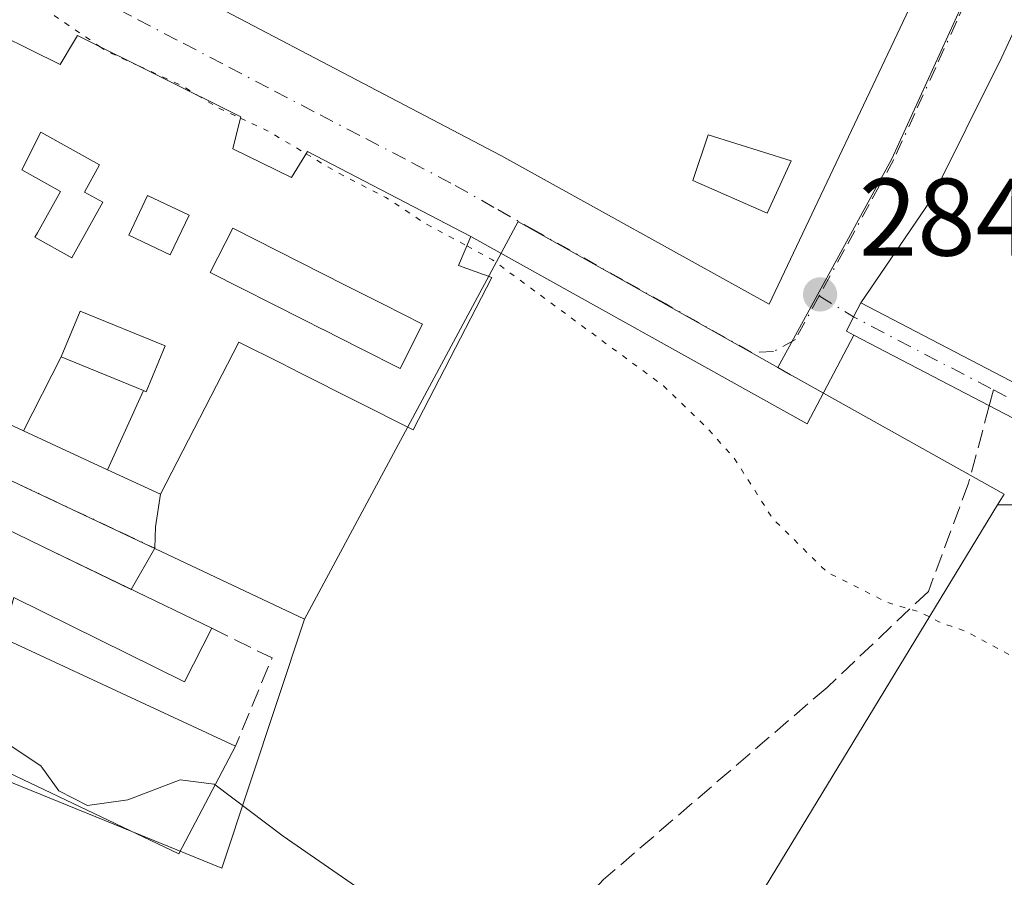
# Model space of a CAD drawing. Units: metres. Extents: x 601330 to 604817, y 4680587 to 4682950.
# Drawn here: x 603756 to 603845, y 4681263 to 4681341 of the extents above; entities that cross this region are included whole.
import ezdxf

# ---------------------------------------------------------------- set-up
doc = ezdxf.new("R2010")
doc.units = ezdxf.units.M
doc.header["$MEASUREMENT"] = 0
for name, pattern in [('DGN Style 3', [2.307223458686699, 1.648016756204785, -0.6592067024819142]), ('DGN Style 4', [2.6384748266838614, 1.318413404963828, -0.6592067024819142, 0.001648016756204785, -0.6592067024819142]), ('DGN Style 5', [1.1536117293433497, 0.4944050268614355, -0.6592067024819142])]:
    doc.linetypes.add(name, pattern=pattern)
for name, color, linetype, lineweight in [('Cultivos herbáceos CxS', 92, 'Continuous', 0), ('Curva de nivel normal', 30, 'Continuous', 0), ('Curva de nivel normal depresión', 30, 'DGN Style 5', 0), ('Edificación Cxs', 1, 'Continuous', 13), ('Muro lineal', 1, 'DGN Style 3', 13), ('Núcleo urbano CxS', 7, 'Continuous', 0), ('Pista no pavimentada Cxs', 111, 'Continuous', 0), ('Pista no pavimentada eje', 91, 'DGN Style 4', 0), ('Punto de cota en terreno', 7, 'Continuous', 0), ('Rótulo de punto de cota en terreno', 7, 'Continuous', 0), ('Senda', 7, 'DGN Style 3', 0), ('Senda no paivmentada conexión', 7, 'DGN Style 3', 0), ('Vía urbana Cxs', 4, 'Continuous', 0), ('Vía urbana eje', 4, 'DGN Style 4', 0)]:
    doc.layers.add(name, color=color, linetype=linetype, lineweight=lineweight)
doc.styles.add('Style-Arial', font='txt')

# ---------------------------------------------------------------- blocks, each defined once
blk = doc.blocks.new('*U17')
at = {"layer": 'Cultivos herbáceos CxS', "color": 92, "linetype": 'Continuous', "lineweight": 0}
blk.add_polyline3d([(603847.1135999998, 4681296.6143, 284.4569000000047), (603844.4550999999, 4681296.614499999, 284.499100000001), (603845.0412999997, 4681297.579100001, 284.4484999999986), (603825.8318999996, 4681308.3267, 284.4640000000072), (603825.6558999997, 4681308.4253, 284.4670999999944), (603824.4802999999, 4681309.0845, 284.4863000000041), (603834.8350000001, 4681328.0493, 283.6827999999951), (603842.4814999999, 4681344.8181, 283.0543999999936), (603851.1288999999, 4681363.1601, 283.0179999999964)], dxfattribs=at)
blk = doc.blocks.new('5PATER')
at = {"layer": 'Cultivos herbáceos CxS', "linetype": 'Continuous', "lineweight": 0}
h = blk.add_hatch(color=51, dxfattribs=at)
edge = h.paths.add_edge_path()
edge.add_ellipse((0, 0), major_axis=(-0.1095731443231308, -0.1110710700762829), ratio=0.9994222409660322, start_angle=0, end_angle=360)
blk = doc.blocks.new('*U24')
at = {"layer": 'Vía urbana Cxs', "color": 4, "linetype": 'Continuous', "lineweight": 0}
for points in [[(603853.5864000004, 4681356.188200001, 283.3276000000042), (603844.8551000003, 4681337.296900001, 283.8496000000014), (603838.3464000003, 4681324.199999999, 284.3986000000005), (603832.0201000003, 4681314.9801, 284.3628000000026), (603831.3750999998, 4681313.6801, 284.405700000003), (603830.7301000003, 4681312.380100001, 284.367499999993), (603831.4001000002, 4681312.0308, 284.3479999999981), (603827.1545000002, 4681303.9593, 284.6407999999938), (603796.6101000002, 4681321.0101, 286.1904000000068), (603781.7600999996, 4681328.7301, 286.5240000000049), (603780.3002000004, 4681326.350099999, 287.6257000000041), (603774.9600999998, 4681328.970100001, 287.8032999999996), (603775.4801000003, 4681331.050100001, 286.7400999999954), (603775.6902000001, 4681331.870100001, 286.3119000000006), (603760.8601000002, 4681339.280099999, 286.6119000000036), (603760.5900999998, 4681338.800100001, 286.8530000000028), (603759.2801000001, 4681336.630100001, 287.8671000000031), (603756.6482999995, 4681337.922700001, 287.6542000000045), (603753.8073000005, 4681339.3181, 288.1254000000045)], [(603744.4467000002, 4681308.672700001, 293.1214999999939), (603755.9395000003, 4681303.3387, 292.3349000000017), (603763.5925000003, 4681299.786699999, 291.7691999999952), (603768.3901000004, 4681297.5601, 289.5106999999989), (603767.9406000003, 4681294.593, 288.8209999999963), (603767.8860999999, 4681292.661699999, 288.2954000000027), (603765.7438000003, 4681288.9211, 290.8007999999973), (603757.7401000002, 4681292.800100001, 292.1206999999995), (603741.6901000004, 4681300.600099999, 290.1098999999958)]]:
    blk.add_polyline3d(points, dxfattribs=at)
blk.add_polyline3d([(603820.6700999998, 4681352.620100001, 285.9651000000013), (603795.7701000003, 4681364.8301, 285.7835000000051), (603793.7600999996, 4681361.100099999, 287.9406000000017), (603790.0900999998, 4681362.8301, 287.222299999994), (603792.3502000002, 4681366.640100001, 284.5809000000008), (603792.6700999998, 4681367.210100001, 284.1606999999931), (603777.8501000004, 4681374.590100001, 284.6834999999992), (603777.5702000001, 4681373.920100001, 284.9710000000051), (603775.7600999996, 4681369.600099999, 286.9214999999967), (603772.2301000003, 4681371.280099999, 287.3506000000052), (603774.1201, 4681375.190099999, 285.6570999999968), (603774.5100999996, 4681375.9801, 285.2079999999987), (603754.6002000002, 4681386.2601, 285.0264000000025), (603754.0889999997, 4681385.223999999, 285.6907000000065), (603740.9801000003, 4681358.6501, 287.5209000000032), (603761.1902000001, 4681348.390100001, 287.9591999999975), (603799.3300999999, 4681328.370100001, 286.665599999993), (603823.6902000001, 4681314.8301, 287.1784999999945), (603837.5301000001, 4681344.0801, 285.5001000000047)], close=True, dxfattribs=at)
blk = doc.blocks.new('*U27')
at = {"layer": 'Edificación Cxs', "color": 1, "linetype": 'Continuous', "lineweight": 13, "elevation": 290.7783000000053, "flags": 128}
blk.add_lwpolyline([(603774.1201, 4681375.190099999), (603772.2301000003, 4681371.280099999), (603775.7600999996, 4681369.600099999), (603777.5701000001, 4681373.920100001), (603777.8501000004, 4681374.590100001), (603792.6700999998, 4681367.210100001), (603792.3501000004, 4681366.640100001), (603790.0900999998, 4681362.8301), (603793.7600999996, 4681361.100099999), (603795.7701000003, 4681364.8301), (603820.6700999998, 4681352.620100001), (603837.5301000001, 4681344.0801), (603823.6901000004, 4681314.8301), (603799.3300999999, 4681328.370100001), (603761.1901000004, 4681348.390100001), (603740.9801000003, 4681358.6501), (603754.6001000004, 4681386.2601), (603774.5100999996, 4681375.9801)], close=True, dxfattribs=at)
at = {"layer": 'Edificación Cxs', "color": 1, "linetype": 'Continuous', "lineweight": 13}
blk.add_3dface([(603816.7701000003, 4681326.0801, 290.7783000000054), (603823.5100999996, 4681323.110099999, 290.7783000000054), (603825.6901000004, 4681327.870100001, 290.7783000000054), (603818.1601, 4681330.2501, 290.7783000000054)], dxfattribs=at)
blk = doc.blocks.new('*U42')
at = {"layer": 'Edificación Cxs', "color": 1, "linetype": 'Continuous', "lineweight": 13, "flags": 128}
for points, elevation in [([(603763.5924000005, 4681299.786400001), (603766.8568000002, 4681306.994100001), (603767.1101000002, 4681306.890100001), (603768.8201000001, 4681311.050100001), (603761.0900999998, 4681314.220100001), (603759.3801999995, 4681310.0603), (603755.9392999997, 4681303.338400001), (603744.4466000004, 4681308.6724), (603749.0410000002, 4681318.023), (603744.7060000002, 4681320.077), (603742.0029999996, 4681321.357000001), (603739.7180000005, 4681316.882999999), (603737.3036000002, 4681311.987600001), (603734.8783, 4681313.113500001), (603728.3202999998, 4681316.157299999), (603721.0100999996, 4681319.550100001), (603725.2220999999, 4681327.8095), (603726.1857000003, 4681329.698899999), (603726.1948999995, 4681329.716700001), (603728.0743000006, 4681333.402100001), (603729.4808999998, 4681336.160300001), (603730.9801000003, 4681339.100099999), (603735.5954999998, 4681336.724099999), (603738.0721000005, 4681335.449100001), (603738.7500999998, 4681335.100099999), (603739.0401, 4681335.6917), (603739.0537, 4681335.719699999), (603740.7301000003, 4681339.140100001), (603732.9901000002, 4681342.8201), (603735.4798999997, 4681347.5821), (603735.4971000003, 4681347.6151), (603737.5701000001, 4681351.5801), (603741.0471000001, 4681349.858700001), (603754.7600999996, 4681343.0701), (603754.1700999998, 4681341.920100001), (603753.0500999996, 4681339.690099999), (603753.8073000005, 4681339.3181), (603756.6482999995, 4681337.922700001), (603759.2801000001, 4681336.630100001), (603760.5900999998, 4681338.800100001), (603760.8601000002, 4681339.280099999), (603775.6901000004, 4681331.870100001), (603775.4801000003, 4681331.050100001), (603774.9600999998, 4681328.970100001), (603780.3000999996, 4681326.350099999), (603781.7600999996, 4681328.7301), (603796.6101000002, 4681321.0101), (603795.4901000002, 4681318.350099999), (603798.4901000002, 4681317.2601), (603791.3601000002, 4681303.4301), (603781.0670999996, 4681308.605900001), (603779.4089000003, 4681309.4397), (603775.5301000001, 4681311.390100001), (603768.3901000004, 4681297.5601)], 296.4676999999939), ([(603752.7600999996, 4681329.4801), (603753.9901000002, 4681332.5101), (603751.0828999998, 4681333.6919), (603746.6601, 4681335.4901), (603745.4959000006, 4681332.612700001), (603745.4301000005, 4681332.450099999)], 296.4676999999937), ([(603760.3400999998, 4681319.0601), (603760.6398999998, 4681319.598900001), (603760.6479000002, 4681319.613299999), (603763.1501000002, 4681324.110099999), (603761.5000999998, 4681325.020099999), (603762.8701, 4681327.5001), (603757.5201000003, 4681330.470100001), (603755.8101000005, 4681327.040100001), (603759.3101000005, 4681325.090100001), (603757.2232999997, 4681321.339299999), (603756.9901000002, 4681320.920100001)], 296.4676999999937), ([(603786.5771000005, 4681310.816299999), (603790.1700999998, 4681309.0001), (603792.2100999998, 4681313.030099999), (603788.6227000002, 4681314.843499999), (603785.1760999998, 4681316.585700001), (603774.9600999998, 4681321.7501), (603772.9200999998, 4681317.720100001), (603781.4288999997, 4681313.4187), (603783.0805000003, 4681312.583900001), (603783.1316999998, 4681312.5579)], 296.4676999999937)]:
    blk.add_lwpolyline(points, close=True, dxfattribs=dict(at, elevation=elevation))
at = {"layer": 'Edificación Cxs', "color": 1, "linetype": 'Continuous', "lineweight": 13}
blk.add_3dface([(603765.5301000001, 4681321.120100001, 296.4676999999938), (603769.2901, 4681319.3301, 296.4676999999938), (603771.0000999998, 4681322.940099999, 296.4676999999938), (603767.2301000003, 4681324.720100001, 296.4676999999938)], dxfattribs=at)

msp = doc.modelspace()

# ---------------------------------------------------------------- linework, layer by layer
at = {"layer": 'Cultivos herbáceos CxS', "color": 92, "linetype": 'Continuous', "lineweight": 0}
for points in [[(603859.3942999998, 4681380.8093, 282.976999999999), (603851.1288999999, 4681363.1601, 283.0179999999964), (603842.4814999999, 4681344.8181, 283.0543999999936), (603834.8350000001, 4681328.0493, 283.6827999999951), (603824.4802999999, 4681309.0845, 284.4863000000041)], [(603824.4802999999, 4681309.0845, 284.4863000000041), (603825.6558999997, 4681308.4253, 284.4670999999944), (603825.8318999996, 4681308.3267, 284.4640000000072), (603845.0412999997, 4681297.579100001, 284.4484999999986), (603844.4550999999, 4681296.614499999, 284.499100000001)], [(603844.4550999999, 4681296.614499999, 284.499100000001), (603724.0944999997, 4681098.5679, 299.2262000000046), (603721.7814999997, 4681094.7619, 299.3595999999961), (603690.3245000001, 4681117.2775, 299.2021999999997), (603672.5210999995, 4681121.783500001, 299.3812999999937), (603622.3081, 4681054.564900001, 299.6160999999993), (603572.0954999998, 4681002.733700001, 291.5911000000052), (603550.6139000002, 4680984.165300001, 290.501099999994)], [(603724.0944999997, 4681098.5679, 299.2262000000046), (603844.4550999999, 4681296.614499999, 284.499100000001), (603847.1135999998, 4681296.6143, 284.4569000000047), (603863.7648999998, 4681290.369700001, 284.2103999999963), (603874.1725000005, 4681286.206700001, 284.0387999999948), (603884.4265000002, 4681276.176300001, 284.0570000000007), (603835.7725000001, 4681200.249700001, 292.5129000000015), (603761.6187000005, 4681072.0209, 299.4676000000036)], [(603844.4550999999, 4681296.614499999, 284.499100000001), (603847.1135999998, 4681296.6143, 284.4569000000047), (603863.7648999998, 4681290.369700001, 284.2103999999963), (603874.1725000005, 4681286.206700001, 284.0387999999948), (603884.4265000002, 4681276.176300001, 284.0570000000007)], [(603844.4550999999, 4681296.614499999, 284.499100000001), (603847.1135999998, 4681296.6143, 284.4569000000047), (603863.7648999998, 4681290.369700001, 284.2103999999963), (603874.1725000005, 4681286.206700001, 284.0387999999948), (603884.4265000002, 4681276.176300001, 284.0570000000007)]]:
    msp.add_polyline3d(points, dxfattribs=at)
at = {"layer": 'Curva de nivel normal', "color": 30, "linetype": 'Continuous', "lineweight": 0, "elevation": 290, "flags": 128}
for points in [[(603736.1248000005, 4681285.9246), (603736.6699999999, 4681285.190099999), (603739.6399999997, 4681282.5801), (603745.8399999999, 4681279.020099999), (603751.2599999999, 4681277.800100001), (603754.75, 4681274.7401), (603757.54, 4681272.890100001), (603759.1699999999, 4681270.610099999), (603761.7599999999, 4681269.290100001), (603765.4199999999, 4681269.780099999), (603770.1900000004, 4681271.600099999), (603773.2699999996, 4681271.210100001), (603773.3547, 4681271.146400001)], [(603773.3547, 4681271.146400001), (603779.5300000003, 4681266.5001), (603793.9600000001, 4681256.520099999), (603798.9100000003, 4681252.550100001), (603801.3300000001, 4681251.460100001), (603807.6699999999, 4681247.280099999), (603823.2699999996, 4681235.1601), (603834.2400000002, 4681225.470100001), (603840.3099999996, 4681222.020099999), (603845.0099999999, 4681220.950099999), (603850.8700000001, 4681220.280099999), (603861.3200000003, 4681216.9901), (603869.9100000003, 4681211.170100001), (603878.3700000001, 4681205.700099999), (603884.7400000002, 4681200.350099999), (603893.54, 4681195.780099999), (603913.0700000003, 4681188.960100001)]]:
    msp.add_lwpolyline(points, dxfattribs=at)
at = {"layer": 'Curva de nivel normal depresión', "color": 30, "linetype": 'DGN Style 5', "lineweight": 0, "elevation": 285, "flags": 128}
for points in [[(603726.2363999998, 4681366.1414), (603726.2800000003, 4681365.940099999), (603727.2300000006, 4681364.340100001), (603728.9800000006, 4681362.8201), (603731.2699999996, 4681360.140100001), (603735.0099999999, 4681356.6601), (603737.7000000002, 4681353.9301), (603742.9100000003, 4681350.5701), (603747.9800000006, 4681347.790100001), (603751.2699999996, 4681345.470100001), (603755.8099999996, 4681343.0701), (603762.8664999995, 4681338.2775)], [(603796.2412, 4681320.134099999), (603798.5499999998, 4681318.880100001), (603814.0999999996, 4681307.420100001), (603818.0800000001, 4681303.5801), (603820.5199999996, 4681300.860099999), (603824.0199999996, 4681295.360099999), (603828.9699999997, 4681290.4801), (603834.4100000003, 4681287.7501), (603837.4299999997, 4681286.850099999), (603839.1200000001, 4681285.970100001), (603841.6900000004, 4681285.0601), (603847.0199999996, 4681282.1601), (603854.0199999996, 4681278.8201), (603863.5700000003, 4681273.280099999), (603868.5099999999, 4681269.2301), (603872.8499999996, 4681264.200099999), (603878.3899999997, 4681260.4101), (603883.2699999996, 4681258.950099999), (603886.2000000002, 4681257.550100001), (603887.5899999999, 4681254.5101), (603888.0099999999, 4681250.2301), (603889.2800000003, 4681247.5801), (603898.0700000003, 4681239.6601), (603902.7599999999, 4681235.2301), (603905.3399999999, 4681235.0001), (603909.0099999999, 4681235.5601), (603912.6799999997, 4681236.4001), (603914.9100000003, 4681234.7301), (603916.2300000006, 4681233.2401), (603917.0999999996, 4681230.460100001), (603919.2100000001, 4681228.6501), (603920.7199999997, 4681226.440099999), (603923.3899999997, 4681224.470100001), (603927.8099999996, 4681222.8201), (603933.7400000002, 4681219.280099999), (603943.2400000002, 4681214.470100001), (603947.0899999999, 4681213.520099999), (603949.6799999997, 4681214.5001), (603953.1900000004, 4681213.840100001), (603956.5999999996, 4681210.710100001), (603957.4900000002, 4681208.5601), (603956.4600000001, 4681207.5701), (603953.2400000002, 4681206.120100001), (603953.8799999999, 4681205.290100001), (603959.1500000004, 4681199.9301), (603967.5499999998, 4681192.960100001), (603976.7400000002, 4681186.110099999), (603986.0999999996, 4681179.3301), (603989.8399999999, 4681174.380100001), (603996.0199999996, 4681168.6801), (604003.6100000005, 4681162.9801), (604006.7400000002, 4681160.120100001), (604009.2800000003, 4681158.3201), (604013.2300000006, 4681156.640100001), (604016.7300000006, 4681154.6601), (604020.2199999997, 4681152.540100001), (604029.2300000006, 4681149.6801), (604042.0599999996, 4681146.5101), (604052.9000000004, 4681142.620100001), (604064.1900000004, 4681136.780099999), (604067.5700000003, 4681134.1601), (604068.5800000001, 4681131.840100001), (604071.4800000006, 4681129.2601), (604078.9000000004, 4681124.5701), (604087.3899999997, 4681118.840100001), (604096.0099999999, 4681115.2601), (604101.0899999999, 4681114.960100001), (604105.0499999998, 4681113.340100001), (604107.2300000006, 4681112.7601), (604110.29, 4681112.370100001), (604115.5499999998, 4681108.9301), (604121.7000000002, 4681105.420100001), (604126.1600000003, 4681102.2401), (604129.2400000002, 4681100.9901), (604132.6600000003, 4681101.860099999), (604135.1299999999, 4681103.0001), (604137.6299999999, 4681102.8201), (604139.1200000001, 4681100.5001), (604139.9600000001, 4681096.350099999), (604144.2599999999, 4681093.2601), (604149.3899999997, 4681091.110099999), (604173.79, 4681081.860099999), (604187.5, 4681074.0001), (604198.8099999996, 4681067.360099999), (604202.5700000003, 4681062.8101), (604205.2100000001, 4681060.350099999), (604209.0700000003, 4681058.360099999), (604213.5800000001, 4681056.620100001), (604218.4500000002, 4681054.1801), (604222.7300000006, 4681052.6501), (604225.0199999996, 4681051.270099999), (604227.9199999999, 4681048.550100001), (604235.9400000004, 4681043.770099999), (604248.7199999997, 4681038.4001), (604256.4800000006, 4681036.020099999), (604261.1900000004, 4681034.200099999), (604266.0800000001, 4681032.4801), (604267.9500000002, 4681031.2601), (604274.7699999996, 4681024.7501), (604285.6100000005, 4681020.6801), (604292.6399999997, 4681017.1601), (604301.2000000002, 4681012.300100001), (604310.9400000004, 4681005.5001), (604318.4199999999, 4681002.2601), (604322.9800000006, 4680999.540100001), (604326.7199999997, 4680997.5701), (604329.1600000003, 4680996.7301), (604330.7400000002, 4680995.5001), (604333.9800000006, 4680993.7301), (604337.1100000005, 4680992.860099999), (604343.7400000002, 4680989.1601), (604349.1900000004, 4680985.610099999), (604356.3600000005, 4680981.780099999), (604359.5800000001, 4680979.790100001), (604364.1500000004, 4680977.420100001), (604366.6200000001, 4680975.840100001), (604369.3799999999, 4680974.460100001), (604372.4900000002, 4680972.2601), (604375.1600000003, 4680970.920100001), (604377.8399999999, 4680969.270099999), (604385.4299999997, 4680965.190099999), (604392.9800000006, 4680960.4101), (604402.0599999996, 4680955.4801), (604416.0800000001, 4680949.1801), (604428.4199999999, 4680943.850099999), (604443.7400000002, 4680935.920100001), (604457.0199999996, 4680929.880100001), (604462.1500000004, 4680928.2401), (604465.8399999999, 4680926.920100001), (604472.2999999998, 4680925.2401), (604476.6600000003, 4680924.3301), (604480.3200000003, 4680922.940099999), (604492.5800000001, 4680919.1501), (604516.1600000003, 4680911.3201), (604526.1600000003, 4680909.0101), (604529.2800000003, 4680910.090100001), (604533.04, 4680913.860099999), (604537.4699999997, 4680921.200099999), (604541.3700000001, 4680931.0601), (604542.8799999999, 4680936.690099999), (604544.3799999999, 4680941.600099999), (604545.0099999999, 4680944.3101), (604547.0599999996, 4680946.5101), (604549.4699999997, 4680950.390100001), (604548.7300000006, 4680951.630100001), (604549.6299999999, 4680954.120100001), (604553.8600000005, 4680958.9801), (604557.7699999996, 4680966.7401), (604560.3300000001, 4680975.280099999), (604559.7000000002, 4680979.470100001), (604554.9699999997, 4680983.9901), (604541.5099999999, 4680993.940099999), (604524.0199999996, 4681005.030099999), (604495.9199999999, 4681023.350099999), (604452.3600000005, 4681052.2301), (604399.5899999999, 4681084.8201), (604383.9600000001, 4681094.860099999), (604369.6299999999, 4681103.4101), (604335.3200000003, 4681123.1801), (604309.0199999996, 4681139.700099999), (604301.4900000002, 4681144.270099999), (604301.4199999999, 4681146.2601), (604304.5, 4681148.040100001), (604305.7800000003, 4681150.210100001), (604305.9699999997, 4681152.620100001), (604305.5999999996, 4681165.370100001), (604306.0099999999, 4681175.190099999), (604306.1900000004, 4681179.6601), (604307, 4681183.670100001), (604306.3600000005, 4681185.090100001), (604302.4000000004, 4681184.880100001), (604295.9800000006, 4681182.5601), (604290.29, 4681178.460100001), (604283.5300000003, 4681174.370100001), (604278.6799999997, 4681170.7401), (604274.3799999999, 4681168.970100001), (604267.7199999997, 4681169.2501), (604262.9199999999, 4681170.4301), (604257.7699999996, 4681171.1601), (604253.3799999999, 4681172.440099999), (604249.7400000002, 4681175.1801), (604241.6399999997, 4681180.5801), (604234.6399999997, 4681185.960100001), (604228.0099999999, 4681189.9301), (604221.1699999999, 4681193.110099999), (604210.7400000002, 4681199.440099999), (604205.3099999996, 4681201.9101), (604202.79, 4681202.2601), (604200.9299999997, 4681202.790100001), (604199.0199999996, 4681202.520099999), (604197.3700000001, 4681203.210100001), (604196.0099999999, 4681206.220100001), (604191.7999999998, 4681210.0701), (604180.54, 4681216.3201), (604173.8899999997, 4681220.370100001), (604170.4800000006, 4681222.3201), (604165.0099999999, 4681225.890100001), (604153.3700000001, 4681232.200099999), (604147.5099999999, 4681235.9901), (604145.0199999996, 4681237.210100001), (604142.4199999999, 4681238.800100001), (604135, 4681242.7601), (604119.9900000002, 4681252.360099999), (604114.5800000001, 4681256.620100001), (604110.2199999997, 4681259.920100001), (604104.6699999999, 4681265.640100001), (604097.9500000002, 4681274.4801), (604094.7199999997, 4681278.640100001), (604092.3799999999, 4681282.4901), (604085.8799999999, 4681287.050100001), (604073.2699999996, 4681292.170100001), (604058.1100000005, 4681300.270099999), (604027.7599999999, 4681319.110099999), (604011.5899999999, 4681327.600099999), (604003.4500000002, 4681330.800100001), (603996.4299999997, 4681334.140100001), (603989.0999999996, 4681338.220100001), (603983.04, 4681341.020099999), (603981.0199999996, 4681342.270099999), (603980.0499999998, 4681344.110099999), (603978.8399999999, 4681345.290100001), (603977, 4681345.9301), (603975, 4681345.720100001), (603972.4299999997, 4681344.880100001), (603968.6534000002, 4681344.2226)], [(603762.8664999995, 4681338.2775), (603763.54, 4681337.8201), (603766.4917000001, 4681336.466200001)], [(603766.4917000001, 4681336.466200001), (603770.3200000003, 4681334.710100001), (603771.7335999999, 4681333.846999999)], [(603771.7335999999, 4681333.846999999), (603773.5300000003, 4681332.7501), (603775.6596999997, 4681331.751700001)], [(603775.6596999997, 4681331.751700001), (603778.1799999997, 4681330.5701), (603781.6267999997, 4681328.513)], [(603781.6267999997, 4681328.513), (603784.4800000006, 4681326.8101), (603788.8799999999, 4681324.540100001), (603792.29, 4681322.280099999), (603796.2412, 4681320.134099999)]]:
    msp.add_lwpolyline(points, dxfattribs=at)
at = {"layer": 'Edificación Cxs', "color": 1, "linetype": 'Continuous', "lineweight": 13, "flags": 128}
for points, elevation in [([(603760.6398999998, 4681319.598900001), (603760.3400999998, 4681319.0601), (603756.9901000002, 4681320.920100001), (603757.2232999997, 4681321.339299999), (603759.3101000005, 4681325.090100001), (603755.8101000005, 4681327.040100001), (603757.5201000003, 4681330.470100001), (603762.8701, 4681327.5001), (603761.5000999998, 4681325.020099999), (603763.1501000002, 4681324.110099999), (603760.6479000002, 4681319.613299999)], 291.8715999999986), ([(603792.2100999998, 4681313.030099999), (603790.1700999998, 4681309.0001), (603786.5771000005, 4681310.816299999), (603783.1316999998, 4681312.5579), (603783.0805000003, 4681312.583900001), (603781.4288999997, 4681313.4187), (603772.9200999998, 4681317.720100001), (603774.9600999998, 4681321.7501), (603785.1760999998, 4681316.585700001), (603788.6227000002, 4681314.843499999)], 289.0417000000015), ([(603766.8568000002, 4681306.994100001), (603759.3801999995, 4681310.0603), (603761.0900999998, 4681314.220100001), (603768.8201000001, 4681311.050100001), (603767.1101000002, 4681306.890100001)], 293.2851999999984)]:
    msp.add_lwpolyline(points, close=True, dxfattribs=dict(at, elevation=elevation))
at = {"layer": 'Edificación Cxs', "color": 1, "linetype": 'Continuous', "lineweight": 13, "elevation": 296.4483000000035, "flags": 128}
for points in [[(603741.6901000004, 4681300.600099999), (603757.7401000002, 4681292.800100001), (603773.0500999996, 4681285.380100001), (603770.5701000001, 4681280.5101), (603755.0701000001, 4681288.170100001)], [(603754.0301000001, 4681284.530099999), (603775.2100999998, 4681274.670100001), (603770.0500999996, 4681264.870100001), (603747.5301000001, 4681275.620100001)]]:
    msp.add_lwpolyline(points, dxfattribs=at)
at = {"layer": 'Edificación Cxs', "color": 1, "linetype": 'Continuous', "lineweight": 13, "extrusion": (0.4366500221236437, 0.8996207895953441, 0.004380993867993136), "elevation": 4475020.435503943, "flags": 128}
msp.add_lwpolyline([(1500965.838809995, -19315.11254648969), (1500947.993854899, -19313.10172719266), (1500930.980554176, -19315.36734893493)], dxfattribs=at)
at = {"layer": 'Edificación Cxs', "color": 1, "linetype": 'Continuous', "lineweight": 13}
for points in [[(603774.1201, 4681375.190099999, 285.6570999999968), (603772.2301000003, 4681371.280099999, 287.3506000000052), (603775.7600999996, 4681369.600099999, 286.9214999999967), (603777.5701000001, 4681373.920100001, 284.9710000000051), (603777.8501000004, 4681374.590100001, 284.6834999999992), (603792.6700999998, 4681367.210100001, 284.1606999999931), (603792.3501000004, 4681366.640100001, 284.5809000000008), (603790.0900999998, 4681362.8301, 287.222299999994), (603793.7600999996, 4681361.100099999, 287.9406000000017), (603795.7701000003, 4681364.8301, 285.7835000000051), (603820.6700999998, 4681352.620100001, 285.9651000000013), (603837.5301000001, 4681344.0801, 285.5001000000047), (603823.6901000004, 4681314.8301, 287.1785999999993), (603799.3300999999, 4681328.370100001, 286.665599999993), (603761.1901000004, 4681348.390100001, 287.9591999999975), (603740.9801000003, 4681358.6501, 287.5209000000032), (603754.6001000004, 4681386.2601, 285.0264000000025), (603774.5100999996, 4681375.9801, 285.2079999999987), (603774.1201, 4681375.190099999, 285.6570999999968)], [(603756.6482999995, 4681337.922700001, 287.6542000000045), (603759.2801000001, 4681336.630100001, 287.8671000000031), (603760.5900999998, 4681338.800100001, 286.8530000000028), (603760.8601000002, 4681339.280099999, 286.6119000000036), (603775.6901000004, 4681331.870100001, 286.3120000000054), (603775.4801000003, 4681331.050100001, 286.7400999999954), (603774.9600999998, 4681328.970100001, 287.8032999999996), (603780.3000999996, 4681326.350099999, 287.6257000000041), (603781.7600999996, 4681328.7301, 286.5240000000049), (603796.6101000002, 4681321.0101, 286.1904000000068), (603795.4901000002, 4681318.350099999, 287.9578000000038), (603798.4901000002, 4681317.2601, 286.8717999999935), (603791.3601000002, 4681303.4301, 287.5065000000032), (603781.0670999996, 4681308.605900001, 288.5249999999942), (603779.4089000003, 4681309.4397, 288.5798000000068), (603775.5301000001, 4681311.390100001, 289.7888999999996), (603768.3901000004, 4681297.5601, 289.5106999999989), (603763.5925000003, 4681299.786699999, 291.7691999999952), (603755.9395000003, 4681303.3387, 292.3349000000017), (603744.4467000002, 4681308.672700001, 293.1214999999939)], [(603753.8073000005, 4681339.3181, 288.1254000000045), (603756.6482999995, 4681337.922700001, 287.6542000000045)], [(603760.6398999998, 4681319.598900001, 291.5840000000026), (603760.6479000002, 4681319.613299999, 291.5764000000054), (603763.1501000002, 4681324.110099999, 289.4385000000038), (603761.5000999998, 4681325.020099999, 289.4150999999983), (603762.8701, 4681327.5001, 288.724000000002), (603757.5201000003, 4681330.470100001, 289.1045000000013), (603755.8101000005, 4681327.040100001, 289.5627999999998), (603759.3101000005, 4681325.090100001, 289.7266999999993), (603757.2232999997, 4681321.339299999, 291.6977999999945), (603756.9901000002, 4681320.920100001, 291.8715999999986), (603760.3400999998, 4681319.0601, 291.8613999999943), (603760.6398999998, 4681319.598900001, 291.5840000000026)], [(603760.6398999998, 4681319.598900001, 291.5840000000026), (603760.6479000002, 4681319.613299999, 291.5764000000054), (603763.1501000002, 4681324.110099999, 289.4385000000038), (603761.5000999998, 4681325.020099999, 289.4150999999983), (603762.8701, 4681327.5001, 288.724000000002), (603757.5201000003, 4681330.470100001, 289.1045000000013), (603755.8101000005, 4681327.040100001, 289.5627999999998), (603759.3101000005, 4681325.090100001, 289.7266999999993), (603757.2232999997, 4681321.339299999, 291.6977999999945), (603756.9901000002, 4681320.920100001, 291.8715999999986), (603760.3400999998, 4681319.0601, 291.8613999999943), (603760.6398999998, 4681319.598900001, 291.5840000000026)], [(603825.6901000004, 4681327.870100001, 290.1717999999965), (603818.1601, 4681330.2501, 288.8803000000044), (603816.7701000003, 4681326.0801, 289.6450999999943), (603823.5100999996, 4681323.110099999, 290.334799999997), (603825.6901000004, 4681327.870100001, 290.1717999999965)], [(603825.6901000004, 4681327.870100001, 290.1717999999965), (603818.1601, 4681330.2501, 288.8803000000044), (603816.7701000003, 4681326.0801, 289.6450999999943), (603823.5100999996, 4681323.110099999, 290.334799999997), (603825.6901000004, 4681327.870100001, 290.1717999999965)], [(603771.0000999998, 4681322.940099999, 288.8659000000043), (603767.2301000003, 4681324.720100001, 289.2332000000025), (603765.5301000001, 4681321.120100001, 289.9337999999989), (603769.2901, 4681319.3301, 289.9146999999939), (603771.0000999998, 4681322.940099999, 288.8659000000043)], [(603771.0000999998, 4681322.940099999, 288.8659000000043), (603767.2301000003, 4681324.720100001, 289.2332000000025), (603765.5301000001, 4681321.120100001, 289.9337999999989), (603769.2901, 4681319.3301, 289.9146999999939), (603771.0000999998, 4681322.940099999, 288.8659000000043)], [(603792.2100999998, 4681313.030099999, 289.0417000000016), (603788.6227000002, 4681314.843499999, 288.9358999999968), (603785.1760999998, 4681316.585700001, 289.0246999999945), (603774.9600999998, 4681321.7501, 288.7266999999993), (603772.9200999998, 4681317.720100001, 288.9663), (603781.4288999997, 4681313.4187, 288.3205000000016), (603783.0805000003, 4681312.583900001, 288.1784000000043), (603783.1316999998, 4681312.5579, 288.1728000000003), (603786.5771000005, 4681310.816299999, 288.1965000000055), (603790.1700999998, 4681309.0001, 288.5065999999933), (603792.2100999998, 4681313.030099999, 289.0417000000016)], [(603792.2100999998, 4681313.030099999, 289.0417000000016), (603788.6227000002, 4681314.843499999, 288.9358999999968), (603785.1760999998, 4681316.585700001, 289.0246999999945), (603774.9600999998, 4681321.7501, 288.7266999999993), (603772.9200999998, 4681317.720100001, 288.9663), (603781.4288999997, 4681313.4187, 288.3205000000016), (603783.0805000003, 4681312.583900001, 288.1784000000043), (603783.1316999998, 4681312.5579, 288.1728000000003), (603786.5771000005, 4681310.816299999, 288.1965000000055), (603790.1700999998, 4681309.0001, 288.5065999999933), (603792.2100999998, 4681313.030099999, 289.0417000000016)], [(603768.8201000001, 4681311.050100001, 291.641300000003), (603761.0900999998, 4681314.220100001, 291.9352999999974), (603759.3800999997, 4681310.0601, 293.2853000000032), (603766.8567000004, 4681306.993899999, 292.8460000000051), (603767.1101000002, 4681306.890100001, 292.7486000000063), (603768.8201000001, 4681311.050100001, 291.641300000003)], [(603768.8201000001, 4681311.050100001, 291.641300000003), (603761.0900999998, 4681314.220100001, 291.9352999999974), (603759.3800999997, 4681310.0601, 293.2853000000032), (603766.8567000004, 4681306.993899999, 292.8460000000051), (603767.1101000002, 4681306.890100001, 292.7486000000063), (603768.8201000001, 4681311.050100001, 291.641300000003)], [(603773.0500999996, 4681285.380100001, 289.8551000000007), (603770.5701000001, 4681280.5101, 291.4897999999957), (603755.0701000001, 4681288.170100001, 295.0409000000073), (603754.0301000001, 4681284.530099999, 294.815499999997), (603775.2100999998, 4681274.670100001, 290.9330000000046)], [(603775.2100999998, 4681274.670100001, 290.9330000000046), (603770.0500999996, 4681264.870100001, 292.4646000000066), (603747.5301000001, 4681275.620100001, 294.6999999999971), (603747.0100999996, 4681273.630100001, 294.0458999999973)]]:
    msp.add_polyline3d(points, dxfattribs=at)
for points in [[(603825.6901000004, 4681327.870100001, 290.334799999997), (603823.5100999996, 4681323.110099999, 290.334799999997), (603816.7701000003, 4681326.0801, 290.334799999997), (603818.1601, 4681330.2501, 290.334799999997)], [(603771.0000999998, 4681322.940099999, 289.9337999999989), (603769.2901, 4681319.3301, 289.9337999999989), (603765.5301000001, 4681321.120100001, 289.9337999999989), (603767.2301000003, 4681324.720100001, 289.9337999999989)], [(603766.8568000002, 4681306.994100001, 293.2851999999984), (603763.5924000005, 4681299.786400001, 293.2851999999984), (603755.9392999997, 4681303.338400001, 293.2851999999984), (603759.3801999995, 4681310.0603, 293.2851999999984)]]:
    msp.add_3dface(points, dxfattribs=at)
at = {"layer": 'Muro lineal', "color": 1, "linetype": 'DGN Style 3', "lineweight": 13, "extrusion": (0.2396381964022216, 0.1449469878904109, 0.9599812006110263), "elevation": 823503.5555100455, "flags": 128}
msp.add_lwpolyline([(3693077.473521201, -2821700.809549733), (3693072.335645766, -2821704.243759289), (3693067.191564287, -2821696.960792736)], dxfattribs=at)
at = {"layer": 'Núcleo urbano CxS', "color": 7, "linetype": 'Continuous', "lineweight": 0}
for points in [[(603859.3942999998, 4681380.8093, 282.976999999999), (603851.1288999999, 4681363.1601, 283.0179999999964), (603842.4814999999, 4681344.8181, 283.0543999999936), (603834.8350000001, 4681328.0493, 283.6827999999951), (603824.4802999999, 4681309.0845, 284.4863000000041)], [(603851.1288999999, 4681363.1601, 283.0179999999964), (603842.4814999999, 4681344.8181, 283.0543999999936), (603834.8350000001, 4681328.0493, 283.6827999999951), (603824.4802999999, 4681309.0845, 284.4863000000041), (603808.9770999998, 4681317.817100001, 284.6057000000001), (603800.9407000003, 4681322.3391, 284.6953999999969), (603800.8916999997, 4681322.368100001, 284.6949000000022), (603794.1370999999, 4681309.781099999, 285.7881000000052), (603781.4972999999, 4681286.220699999, 287.8989000000001), (603747.8894999997, 4681302.068299999, 288.4572000000044), (603716.6908999998, 4681316.9123, 288.4856), (603660.0849000001, 4681344.138300001, 288.7774999999965), (603630.2370999996, 4681357.921499999, 288.797900000005)], [(603630.2370999996, 4681357.921499999, 288.797900000005), (603660.0849000001, 4681344.138300001, 288.7774999999965), (603716.6908999998, 4681316.9123, 288.4856), (603747.8894999997, 4681302.068299999, 288.4572000000044), (603781.4972999999, 4681286.220699999, 287.8989000000001)], [(603668.9232999999, 4681173.2125, 298.2364999999991), (603676.4433000004, 4681189.408100001, 297.9079999999958), (603702.7522999998, 4681246.0679, 295.3718999999983), (603730.7194999997, 4681232.690500001, 293.0589999999939), (603749.2578999996, 4681273.629899999, 290.7234000000026), (603773.9767000005, 4681263.590299999, 290.6701999999932), (603781.4972999999, 4681286.220699999, 287.8989000000001), (603794.1370999999, 4681309.781099999, 285.7881000000052), (603800.8916999997, 4681322.368100001, 284.6949000000022), (603800.9407000003, 4681322.3391, 284.6953999999969), (603808.9770999998, 4681317.817100001, 284.6057000000001), (603824.4802999999, 4681309.0845, 284.4863000000041), (603825.6558999997, 4681308.4253, 284.4670999999944), (603825.8318999996, 4681308.3267, 284.4640000000072), (603845.0412999997, 4681297.579100001, 284.4484999999986), (603844.4550999999, 4681296.614499999, 284.499100000001), (603724.0944999997, 4681098.5679, 299.2262000000046)], [(603824.4802999999, 4681309.0845, 284.4863000000041), (603808.9770999998, 4681317.817100001, 284.6057000000001), (603800.9407000003, 4681322.3391, 284.6953999999969), (603800.8916999997, 4681322.368100001, 284.6949000000022), (603794.1370999999, 4681309.781099999, 285.7881000000052), (603781.4972999999, 4681286.220699999, 287.8989000000001)], [(603824.4802999999, 4681309.0845, 284.4863000000041), (603808.9770999998, 4681317.817100001, 284.6057000000001), (603800.9407000003, 4681322.3391, 284.6953999999969), (603800.8916999997, 4681322.368100001, 284.6949000000022), (603794.1370999999, 4681309.781099999, 285.7881000000052), (603781.4972999999, 4681286.220699999, 287.8989000000001)], [(603824.4802999999, 4681309.0845, 284.4863000000041), (603825.6558999997, 4681308.4253, 284.4670999999944), (603825.8318999996, 4681308.3267, 284.4640000000072), (603845.0412999997, 4681297.579100001, 284.4484999999986), (603844.4550999999, 4681296.614499999, 284.499100000001)], [(603844.4550999999, 4681296.614499999, 284.499100000001), (603724.0944999997, 4681098.5679, 299.2262000000046), (603721.7814999997, 4681094.7619, 299.3595999999961), (603690.3245000001, 4681117.2775, 299.2021999999997), (603672.5210999995, 4681121.783500001, 299.3812999999937), (603622.3081, 4681054.564900001, 299.6160999999993), (603572.0954999998, 4681002.733700001, 291.5911000000052), (603550.6139000002, 4680984.165300001, 290.501099999994)], [(603646.4978999998, 4681145.224500001, 299.4505000000063), (603667.0346999997, 4681133.9485, 299.3506000000052), (603688.2355000004, 4681158.536499999, 298.1371999999974), (603668.9232999999, 4681173.2125, 298.2364999999991), (603676.4433000004, 4681189.408100001, 297.9079999999958), (603702.7522999998, 4681246.0679, 295.3718999999983), (603730.7194999997, 4681232.690500001, 293.0589999999939), (603749.2578999996, 4681273.629899999, 290.7234000000026), (603773.9767000005, 4681263.590299999, 290.6701999999932), (603781.4972999999, 4681286.220699999, 287.8989000000001)], [(603646.4978999998, 4681145.224500001, 299.4505000000063), (603667.0346999997, 4681133.9485, 299.3506000000052), (603688.2355000004, 4681158.536499999, 298.1371999999974), (603668.9232999999, 4681173.2125, 298.2364999999991), (603676.4433000004, 4681189.408100001, 297.9079999999958), (603702.7522999998, 4681246.0679, 295.3718999999983), (603730.7194999997, 4681232.690500001, 293.0589999999939), (603749.2578999996, 4681273.629899999, 290.7234000000026), (603773.9767000005, 4681263.590299999, 290.6701999999932), (603781.4972999999, 4681286.220699999, 287.8989000000001)]]:
    msp.add_polyline3d(points, dxfattribs=at)
msp.add_polyline3d([(603781.4972999999, 4681286.220699999, 287.8989000000001), (603773.9767000005, 4681263.590299999, 290.6701999999932), (603749.2578999996, 4681273.629899999, 290.7234000000026), (603730.7194999997, 4681232.690500001, 293.0589999999939), (603702.7522999998, 4681246.0679, 295.3718999999983), (603676.4433000004, 4681189.408100001, 297.9079999999958), (603668.9232999999, 4681173.2125, 298.2364999999991), (603688.2355000004, 4681158.536499999, 298.1371999999974), (603667.0346999997, 4681133.9485, 299.3506000000052), (603646.4978999998, 4681145.224500001, 299.4505000000063), (603582.7235000003, 4681193.0987, 299.5834000000032), (603581.0484999996, 4681194.315300001, 299.6051000000007), (603540.5925000003, 4681223.794299999, 299.7323999999935), (603521.7843000004, 4681239.1053, 299.8536000000022), (603545.5696999999, 4681263.5953, 298.8162000000011), (603558.9018999999, 4681279.286699999, 298.9067000000068), (603571.4559000004, 4681294.061100001, 297.7507999999943), (603600.7503000004, 4681326.181500001, 294.0117000000027), (603628.9880999997, 4681356.5779, 288.9155000000028), (603630.2370999996, 4681357.921499999, 288.797900000005), (603660.0849000001, 4681344.138300001, 288.7774999999965), (603716.6908999998, 4681316.9123, 288.4856), (603747.8894999997, 4681302.068299999, 288.4572000000044)], close=True, dxfattribs=at)
at = {"layer": 'Pista no pavimentada Cxs', "color": 111, "linetype": 'Continuous', "lineweight": 0, "extrusion": (0.005610004110710358, -0.01685097173690803, 0.9998422738639329), "elevation": -75212.85693503267, "flags": 128}
msp.add_lwpolyline([(2051666.699381317, 4250180.885596837), (2051655.045859018, 4250197.895467872), (2051619.361818509, 4250234.792417523)], dxfattribs=at)
at = {"layer": 'Pista no pavimentada Cxs', "color": 111, "linetype": 'Continuous', "lineweight": 0}
for points in [[(604096.8601000002, 4681137.440099999, 283.6649000000034), (604033.4700999996, 4681175.720100001, 283.457899999994), (603975.3000999996, 4681217.3201, 283.3594000000012), (603938.7200999996, 4681241.440099999, 283.3696000000054), (603896.1738999998, 4681273.695699999, 283.3166000000056), (603893.3391000004, 4681275.844699999, 283.3905999999988), (603876.9101, 4681288.300100001, 283.6926999999997), (603831.4001000002, 4681312.0308, 284.3479999999981), (603830.7301000003, 4681312.380100001, 284.367499999993), (603831.3750999998, 4681313.6801, 284.405700000003), (603832.0201000003, 4681314.9801, 284.3628000000026), (603878.4600999998, 4681290.7601, 283.2728999999963), (603940.4001000002, 4681243.8101, 283.5561000000016), (603976.9501, 4681219.710100001, 283.6367000000027), (604035.0601000005, 4681178.1501, 283.5451999999932), (604098.3901000004, 4681139.9001, 283.7370999999985)], [(603831.4001000002, 4681312.0308, 284.3479999999981), (603830.7301000003, 4681312.380100001, 284.367499999993), (603831.3750999998, 4681313.6801, 284.405700000003), (603832.0201000003, 4681314.9801, 284.3628000000026)], [(603832.0201000003, 4681314.9801, 284.3628000000026), (603878.4600999998, 4681290.7601, 283.2728999999963), (603940.4001000002, 4681243.8101, 283.5561000000016), (603976.9501, 4681219.710100001, 283.6367000000027), (604035.0601000005, 4681178.1501, 283.5451999999932), (604098.3901000004, 4681139.9001, 283.7370999999985), (604125.7701000003, 4681122.340100001, 283.6330000000016), (604135.2401000002, 4681117.1601, 283.6255999999994)]]:
    msp.add_polyline3d(points, dxfattribs=at)
at = {"layer": 'Pista no pavimentada eje', "color": 91, "linetype": 'DGN Style 4', "lineweight": 0, "extrusion": (-0.435772718775625, -0.845274943679017, 0.3092125598343879), "elevation": -4220042.455485161, "flags": 128}
msp.add_lwpolyline([(-1608412.276044192, 1372434.378094898), (-1608408.618213563, 1372433.449276236), (-1608394.288816753, 1372433.231503854)], dxfattribs=at)
at = {"layer": 'Pista no pavimentada eje', "color": 91, "linetype": 'DGN Style 4', "lineweight": 0, "extrusion": (0.03735369739682627, 0.03136209932315964, 0.9988098517820251), "elevation": 169655.2862197673, "flags": 128}
msp.add_lwpolyline([(3196930.042779719, -3468446.17584904), (3196895.013891045, -3468460.661095875), (3196875.132902603, -3468465.190170222)], dxfattribs=at)
at = {"layer": 'Senda', "color": 7, "linetype": 'DGN Style 3', "lineweight": 0}
msp.add_polyline3d([(603843.6977000004, 4681305.6183, 284.2093000000023), (603841.8202999998, 4681298.580700001, 284.617499999993), (603838.1690999996, 4681288.738100001, 284.9330000000046), (603828.9615000002, 4681280.006899999, 285.6870999999956), (603808.6414999999, 4681262.544299999, 288.1284000000014), (603794.3539000005, 4681246.8281, 291.1423999999971), (603785.7814999997, 4681236.0329, 293.2973999999958), (603773.7163000006, 4681217.1417, 294.6831999999995), (603764.8262999998, 4681202.536699999, 295.1027999999933), (603750.6974999999, 4681189.9955, 296.3151999999973), (603737.8388999999, 4681180.629100001, 297.5999000000011), (603715.1375000002, 4681169.357899999, 297.6377000000066), (603689.5787000004, 4681150.9429, 298.3159000000014), (603676.7198999999, 4681142.529100001, 299.1530999999959), (603671.7987000003, 4681136.9727, 299.6607999999979), (603669.7982000001, 4681133.8563, 299.7700999999943)], dxfattribs=at)
at = {"layer": 'Senda no paivmentada conexión', "color": 7, "linetype": 'DGN Style 3', "lineweight": 0, "extrusion": (0.001855798396355145, 0.006957063551048875, 0.9999740773035364), "elevation": 33972.95478676465, "flags": 128}
msp.add_lwpolyline([(603842.5134049143, 4681183.989834151), (603842.1303857169, 4681182.553999403)], dxfattribs=at)
at = {"layer": 'Vía urbana Cxs', "color": 4, "linetype": 'Continuous', "lineweight": 0, "extrusion": (0.05478727671869661, 0.007402258915488095, 0.9984706109208709), "elevation": 68018.47484616184, "flags": 128}
msp.add_lwpolyline([(4558312.299834581, -1223297.688451058), (4558304.86946572, -1223292.392265447), (4558325.856405308, -1223264.362998977)], dxfattribs=at)
at = {"layer": 'Vía urbana Cxs', "color": 4, "linetype": 'Continuous', "lineweight": 0, "extrusion": (0.4366765052338134, 0.8996091477397898, 0.004124449014439804), "elevation": 4474981.851010042, "flags": 128}
msp.add_lwpolyline([(1501068.467293261, -18166.18819892889), (1501077.361438811, -18164.86828770228), (1501095.206394153, -18166.87910480544)], dxfattribs=at)
at = {"layer": 'Vía urbana Cxs', "color": 4, "linetype": 'Continuous', "lineweight": 0}
for points in [[(603774.1201, 4681375.190099999, 285.6570999999968), (603774.5100999996, 4681375.9801, 285.2079999999987), (603754.6002000002, 4681386.2601, 285.0264000000025), (603754.0889999997, 4681385.223999999, 285.6907000000065), (603740.9801000003, 4681358.6501, 287.5209000000032), (603761.1902000001, 4681348.390100001, 287.9591999999975), (603799.3300999999, 4681328.370100001, 286.665599999993), (603823.6902000001, 4681314.8301, 287.1784999999945), (603837.5301000001, 4681344.0801, 285.5001000000047), (603820.6700999998, 4681352.620100001, 285.9651000000013)], [(603867.7313999999, 4681383.442399999, 283.530899999998), (603862.3176999995, 4681373.809400001, 282.9266999999964), (603857.1583000004, 4681361.109400001, 283.8867999999929), (603858.1107999999, 4681359.601299999, 283.8812999999937), (603856.682, 4681355.8707, 283.8046000000031), (603853.5864000004, 4681356.188200001, 283.3276000000042), (603844.8551000003, 4681337.296900001, 283.8496000000014), (603838.3464000003, 4681324.199999999, 284.3986000000005), (603832.0201000003, 4681314.9801, 284.3628000000026)], [(603756.6482999995, 4681337.922700001, 287.6542000000045), (603753.8073000005, 4681339.3181, 288.1254000000045)], [(603796.6101000002, 4681321.0101, 286.1904000000068), (603781.7600999996, 4681328.7301, 286.5240000000049), (603780.3002000004, 4681326.350099999, 287.6257000000041), (603774.9600999998, 4681328.970100001, 287.8032999999996), (603775.4801000003, 4681331.050100001, 286.7400999999954), (603775.6902000001, 4681331.870100001, 286.3119000000006), (603760.8601000002, 4681339.280099999, 286.6119000000036), (603760.5900999998, 4681338.800100001, 286.8530000000028), (603759.2801000001, 4681336.630100001, 287.8671000000031), (603756.6482999995, 4681337.922700001, 287.6542000000045)], [(603831.4001000002, 4681312.0308, 284.3479999999981), (603830.7301000003, 4681312.380100001, 284.367499999993), (603831.3750999998, 4681313.6801, 284.405700000003), (603832.0201000003, 4681314.9801, 284.3628000000026)], [(603744.4467000002, 4681308.672700001, 293.1214999999939), (603755.9395000003, 4681303.3387, 292.3349000000017), (603763.5925000003, 4681299.786699999, 291.7691999999952), (603768.3901000004, 4681297.5601, 289.5106999999989)], [(603768.3901000004, 4681297.5601, 289.5106999999989), (603767.9406000003, 4681294.593, 288.8209999999963), (603767.8860999999, 4681292.661699999, 288.2954000000027), (603765.7438000003, 4681288.9211, 290.8007999999973)]]:
    msp.add_polyline3d(points, dxfattribs=at)
at = {"layer": 'Vía urbana eje', "color": 4, "linetype": 'DGN Style 4', "lineweight": 0}
for points in [[(603828.2555000001, 4681315.611500001, 285.2890000000043), (603826.0900999998, 4681311.640100001, 284.7670000000071), (603824.1001000004, 4681310.540100001, 284.946100000001), (603822.1001000004, 4681310.460100001, 285.1013999999996), (603814.3000999996, 4681314.860099999, 285.9036000000052), (603810.4001000002, 4681317.050100001, 285.6318000000028), (603802.6001000004, 4681321.450099999, 285.1043999999966), (603798.7001, 4681323.640100001, 285.3365000000049), (603794.7901, 4681325.840100001, 285.8638000000064), (603790.6501000002, 4681328.0101, 285.7214999999997), (603786.5000999998, 4681330.1801, 285.8801999999997), (603782.3501000004, 4681332.340100001, 285.0299999999988), (603778.2001, 4681334.5101, 285.4030000000057), (603774.0601000005, 4681336.6801, 285.6275000000023), (603769.9101, 4681338.850099999, 285.9615000000049), (603765.7600999996, 4681341.0101, 285.8196000000025), (603761.6201, 4681343.1801, 285.3450000000012), (603753.3201000001, 4681347.520099999, 285.8153000000021), (603749.1700999998, 4681349.6801, 286.9446999999927), (603745.0301000001, 4681351.850099999, 286.1561999999976), (603736.7301000003, 4681356.190099999, 285.3941999999952)], [(603842.6700999998, 4681344.7501, 283.3377000000037), (603840.7500999998, 4681340.5601, 284.0834000000032), (603838.8400999998, 4681336.370100001, 284.2356), (603836.9301000005, 4681332.170100001, 283.7838999999949), (603835.0201000003, 4681327.9801, 284.7713999999978), (603832.7901, 4681323.9001, 284.5763000000007), (603830.5601000005, 4681319.8101, 285.3919000000024), (603828.2555000001, 4681315.611500001, 285.2890000000043)], [(603716.8701, 4681316.850099999, 288.9168999999966), (603725.7901, 4681312.610099999, 289.2256999999955), (603730.2401000002, 4681310.4901, 289.8450000000012), (603734.7001, 4681308.360099999, 289.7526000000071), (603739.1601, 4681306.2401, 290.1358000000037), (603743.6101000002, 4681304.120100001, 289.803899999999), (603748.0701000001, 4681302.0001, 288.9600999999966), (603764.8701, 4681294.0801, 289.021900000007), (603767.8860999999, 4681292.661699999, 288.2954000000027)]]:
    msp.add_polyline3d(points, dxfattribs=at)

# ---------------------------------------------------------------- block references
at = {"layer": 'Cultivos herbáceos CxS', "color": 92, "linetype": 'Continuous', "lineweight": 0}
msp.add_blockref('*U17', (0, 0), dxfattribs=at)
at = {"layer": 'Edificación Cxs', "color": 1, "linetype": 'Continuous', "lineweight": 13}
for name in ['*U27', '*U42']:
    msp.add_blockref(name, (0, 0), dxfattribs=at)
at = {"layer": 'Punto de cota en terreno', "color": 7, "linetype": 'Continuous', "lineweight": 0, "xscale": 10, "yscale": 10, "zscale": 10}
msp.add_blockref('5PATER', (603828.3300000001, 4681315.730000001, 284.25), dxfattribs=at)
at = {"layer": 'Vía urbana Cxs', "color": 4, "linetype": 'Continuous', "lineweight": 0}
msp.add_blockref('*U24', (0, 0), dxfattribs=at)

# ---------------------------------------------------------------- texts
at = {"layer": 'Rótulo de punto de cota en terreno', "color": 7, "linetype": 'Continuous', "lineweight": 0, "style": 'Style-Arial'}
msp.add_text('284,25', height=7.000000000000002, dxfattribs=at).set_placement((603831.8578000005, 4681319.2578))

doc.saveas('drawing.dxf')
